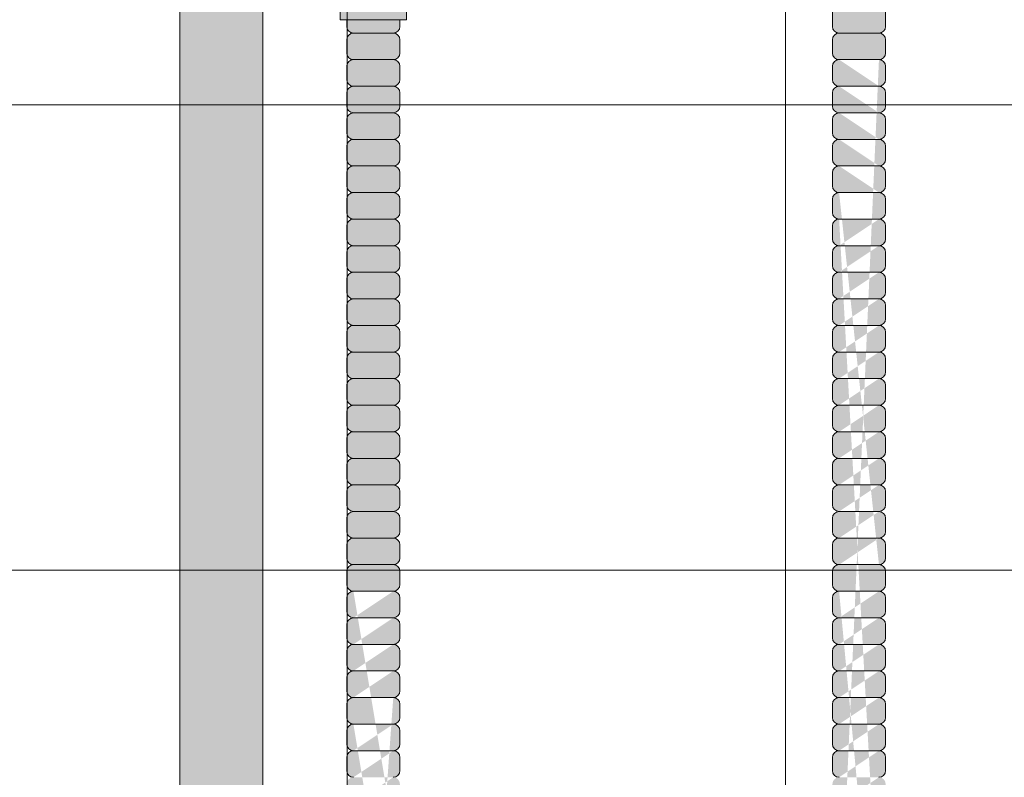
# Model space of a CAD drawing. Units: inches. Extents: x -4 to 891, y -14 to 291.
# Drawn here: x 333 to 342, y 251 to 258 of the extents above; entities that cross this region are included whole.
import ezdxf

# ---------------------------------------------------------------- set-up
doc = ezdxf.new("R2010")
doc.units = ezdxf.units.IN
doc.header["$LTSCALE"] = 0.375
doc.header["$MEASUREMENT"] = 0
doc.layers.get('0').update_dxf_attribs({"lineweight": 13})
for name, color, linetype, lineweight in [('FACTORY INSTALL', 7, 'Continuous', 13), ('FILL1', 254, 'Continuous', 13), ('OBJECT', 7, 'Continuous', 13)]:
    doc.layers.add(name, color=color, linetype=linetype, lineweight=lineweight)

# ---------------------------------------------------------------- blocks, each defined once
blk = doc.blocks.new('ASYM1001 2016 front')
at = {"layer": 'FILL1'}
h = blk.add_hatch(color=256, dxfattribs=at)
edge = h.paths.add_edge_path()
edge.add_arc((0, 69.125), 0.5781, 227.49336, 312.50664, ccw=False)
edge.add_line((-0.3906, 68.6988), (-0.3906, 58.057))
edge.add_arc((0, 58.7346), 0.7821, 240.03595, 299.96405)
edge.add_line((0.3906, 58.057), (0.3906, 63.725))
edge.add_arc((-1.7152, 62.2814), 2.5531, 34.43303, 46.59662)
edge.add_ellipse((1.431, 64.7489), major_axis=(-1.7603, 0), ratio=0.568395, start_angle=0, end_angle=37.75142, ccw=False)
edge.add_ellipse((1.431, 64.7489), major_axis=(-1.7603, 0), ratio=0.568395, start_angle=142.24858, end_angle=360, ccw=False)
edge.add_arc((1.431, 64.4631), 1.7834, 17.76183, 125.68858)
edge.add_line((0.3906, 65.9115), (0.3906, 68.6988))
h.paths.add_polyline_path([(0.3906, 69.8729), (0.3906, 69.5512, -0.210247), (0.5781, 69.125, -0.210247), (0.3906, 68.6988), (0.3906, 68.3771, 0.605878)])
h.paths.add_polyline_path([(-0.5781, 69.125, 1), (0.5781, 69.125, 1)])
h.paths.add_polyline_path([(-0.3906, 69.5512), (-0.3906, 69.8729, 0.605878), (-0.3906, 68.3771), (-0.3906, 68.6988, -0.210247), (-0.5781, 69.125, -0.210247)])
h.paths.add_polyline_path([(0.3906, 70.7), (-0.3906, 70.7), (-0.3906, 69.5512, -0.388945), (0.3906, 69.5512)])
h.paths.add_polyline_path([(0.3906, 70.825), (-0.3906, 70.825), (-0.3906, 70.7), (0.3906, 70.7)])
h.paths.add_polyline_path([(0.3906, 56.768, 0.267613), (-0.3906, 56.768), (-0.3906, 43.4262, -0.388945), (0.3906, 43.4262)])
h.paths.add_polyline_path([(0.83, 58.0625), (0.4, 58.0625, -0.275071), (-0.4, 58.0625), (-0.72, 58.0625), (-0.72, 56.7625), (-0.4, 56.7625, -0.275071), (0.4, 56.7625), (0.83, 56.7625)])
edge = h.paths.add_edge_path()
edge.add_line((-0.72, 58.0625), (-1.0322, 58.0625))
edge.add_line((-1.0322, 58.0625), (-1.0322, 57.4837))
edge.add_ellipse((-1.1731, 57.4837), major_axis=(-0.1409, 0), ratio=0.581534, start_angle=0, end_angle=180, ccw=False)
edge.add_line((-1.314, 57.4837), (-1.314, 58.0625))
edge.add_line((-1.314, 58.0625), (-1.6, 58.0625))
edge.add_line((-1.6, 58.0625), (-1.6, 56.7625))
edge.add_line((-1.6, 56.7625), (-0.72, 56.7625))
edge.add_line((-0.72, 56.7625), (-0.72, 58.0625))
edge = h.paths.add_edge_path()
edge.add_ellipse((-1.1731, 58.2073), major_axis=(-0.1409, 0), ratio=0.581534, start_angle=0, end_angle=180, ccw=False)
edge.add_line((-1.314, 58.2073), (-1.314, 57.4837))
edge.add_ellipse((-1.1731, 57.4837), major_axis=(-0.1409, 0), ratio=0.581534, start_angle=0, end_angle=180)
edge.add_line((-1.0322, 57.4837), (-1.0322, 58.2073))
h.paths.add_polyline_path([(2, 58.0625), (0.83, 58.0625), (0.83, 56.7625), (2, 56.7625)])
h.paths.add_polyline_path([(1.7435, 56.7625), (1.1185, 56.7625), (1.1185, 56.1875), (1.7435, 56.1875)])
edge = h.paths.add_edge_path()
edge.add_ellipse((-1.1731, 58.2073), major_axis=(-0.1409, 0), ratio=0.581534, start_angle=0, end_angle=180)
edge.add_ellipse((-1.1731, 58.2073), major_axis=(-0.1409, 0), ratio=0.581534, start_angle=180, end_angle=360)
h.paths.add_polyline_path([(0.5781, 43, 1), (-0.5781, 43, 1)])
h.paths.add_polyline_path([(-0.3906, 43.4262), (-0.3906, 43.7479, 0.605878), (-0.3906, 42.2521), (-0.3906, 42.5738, -0.210247), (-0.5781, 43, -0.210247)])
h.paths.add_polyline_path([(0.3906, 43.7479), (0.3906, 43.4262, -0.210247), (0.5781, 43, -0.210247), (0.3906, 42.5738), (0.3906, 42.2521, 0.605878)])
edge = h.paths.add_edge_path()
edge.add_line((-0.3906, 41.3), (0.3906, 41.3))
edge.add_line((0.3906, 41.3), (0.3906, 42.5738))
edge.add_arc((0, 43), 0.5781, 227.49336, 312.50664, ccw=False)
edge.add_line((-0.3906, 42.5738), (-0.3906, 41.3))
blk.add_hatch(color=256, dxfattribs=at).paths.add_polyline_path([(6.25, 56.2585), (5.75, 56.2585), (5.75, 56.124, 0.414214), (5.8125, 56.0615), (6.1875, 56.0615, 0.414214), (6.25, 56.124)])
h = blk.add_hatch(color=256, dxfattribs=at)
h.paths.add_polyline_path([(1.681, 56.124), (1.681, 56.1875), (1.181, 56.1875), (1.181, 56.124, 0.414214), (1.2435, 56.0615), (1.6185, 56.0615, 0.414214)])
h.paths.add_polyline_path([(1.681, 55.999, 0.414214), (1.6185, 56.0615), (1.2435, 56.0615, 0.414214), (1.181, 55.999), (1.181, 55.874, 0.414214), (1.2435, 55.8115), (1.6185, 55.8115, 0.414214), (1.681, 55.874)])
h.paths.add_polyline_path([(1.681, 55.749, 0.414214), (1.6185, 55.8115), (1.2435, 55.8115, 0.414214), (1.181, 55.749), (1.181, 55.624, 0.414214), (1.2435, 55.5615), (1.6185, 55.5615, 0.414214), (1.681, 55.624)])
h.paths.add_polyline_path([(1.681, 55.499, 0.414214), (1.6185, 55.5615), (1.2435, 55.5615, 0.414214), (1.181, 55.499), (1.181, 55.374, 0.414214), (1.2435, 55.3115), (1.6185, 55.3115, 0.414214), (1.681, 55.374)])
h.paths.add_polyline_path([(1.681, 55.249, 0.414214), (1.6185, 55.3115), (1.2435, 55.3115, 0.414214), (1.181, 55.249), (1.181, 55.124, 0.414214), (1.2435, 55.0615), (1.6185, 55.0615, 0.414214), (1.681, 55.124)])
h.paths.add_polyline_path([(1.681, 54.999, 0.414214), (1.6185, 55.0615), (1.2435, 55.0615, 0.414214), (1.181, 54.999), (1.181, 54.874, 0.414214), (1.2435, 54.8115), (1.6185, 54.8115, 0.414214), (1.681, 54.874)])
h.paths.add_polyline_path([(1.681, 54.624), (1.681, 54.749, 0.414214), (1.6185, 54.8115), (1.2435, 54.8115, 0.414214), (1.181, 54.749), (1.181, 54.624, 0.414214), (1.2435, 54.5615), (1.6185, 54.5615, 0.414214)])
h.paths.add_polyline_path([(1.681, 54.499, 0.414214), (1.6185, 54.5615), (1.2435, 54.5615, 0.414214), (1.181, 54.499), (1.181, 54.374, 0.414214), (1.2435, 54.3115), (1.6185, 54.3115, 0.414214), (1.681, 54.374)])
h.paths.add_polyline_path([(1.681, 54.249, 0.414214), (1.6185, 54.3115), (1.2435, 54.3115, 0.414214), (1.181, 54.249), (1.181, 54.124, 0.414214), (1.2435, 54.0615), (1.6185, 54.0615, 0.414214), (1.681, 54.124)])
h.paths.add_polyline_path([(1.681, 53.999, 0.414214), (1.6185, 54.0615), (1.2435, 54.0615, 0.414214), (1.181, 53.999), (1.181, 53.874, 0.414214), (1.2435, 53.8115), (1.6185, 53.8115, 0.414214), (1.681, 53.874)])
h.paths.add_polyline_path([(1.681, 53.624), (1.681, 53.749, 0.414214), (1.6185, 53.8115), (1.2435, 53.8115, 0.414214), (1.181, 53.749), (1.181, 53.624, 0.414214), (1.2435, 53.5615), (1.6185, 53.5615, 0.414214)])
h.paths.add_polyline_path([(1.681, 53.499, 0.414214), (1.6185, 53.5615), (1.2435, 53.5615, 0.414214), (1.181, 53.499), (1.181, 53.374, 0.414214), (1.2435, 53.3115), (1.6185, 53.3115, 0.414214), (1.681, 53.374)])
h.paths.add_polyline_path([(1.681, 53.124), (1.681, 53.249, 0.414214), (1.6185, 53.3115), (1.2435, 53.3115, 0.414214), (1.181, 53.249), (1.181, 53.124, 0.414214), (1.2435, 53.0615), (1.6185, 53.0615, 0.414214)])
h.paths.add_polyline_path([(1.681, 52.999, 0.414214), (1.6185, 53.0615), (1.2435, 53.0615, 0.414214), (1.181, 52.999), (1.181, 52.874, 0.414214), (1.2435, 52.8115), (1.6185, 52.8115, 0.414214), (1.681, 52.874)])
h.paths.add_polyline_path([(1.681, 52.749, 0.414214), (1.6185, 52.8115), (1.2435, 52.8115, 0.414214), (1.181, 52.749), (1.181, 52.624, 0.414214), (1.2435, 52.5615), (1.6185, 52.5615, 0.414214), (1.681, 52.624)])
h.paths.add_polyline_path([(1.681, 52.499, 0.414214), (1.6185, 52.5615), (1.2435, 52.5615, 0.414214), (1.181, 52.499), (1.181, 52.374, 0.414214), (1.2435, 52.3115), (1.6185, 52.3115, 0.414214), (1.681, 52.374)])
h.paths.add_polyline_path([(1.681, 52.249, 0.414214), (1.6185, 52.3115), (1.2435, 52.3115, 0.414214), (1.181, 52.249), (1.181, 52.124, 0.414214), (1.2435, 52.0615), (1.6185, 52.0615, 0.414214), (1.681, 52.124)])
h.paths.add_polyline_path([(1.681, 51.999, 0.414214), (1.6185, 52.0615), (1.2435, 52.0615, 0.414214), (1.181, 51.999), (1.181, 51.874, 0.414214), (1.2435, 51.8115), (1.6185, 51.8115, 0.414214), (1.681, 51.874)])
h.paths.add_polyline_path([(1.681, 51.749, 0.414214), (1.6185, 51.8115), (1.2435, 51.8115, 0.414214), (1.181, 51.749), (1.181, 51.624, 0.414214), (1.2435, 51.5615), (1.6185, 51.5615, 0.414214), (1.681, 51.624)])
h.paths.add_polyline_path([(1.681, 51.499, 0.414214), (1.6185, 51.5615), (1.2435, 51.5615, 0.414214), (1.181, 51.499), (1.181, 51.374, 0.414214), (1.2435, 51.3115), (1.6185, 51.3115, 0.414214), (1.681, 51.374)])
h.paths.add_polyline_path([(1.681, 51.249, 0.414214), (1.6185, 51.3115), (1.2435, 51.3115, 0.414214), (1.181, 51.249), (1.181, 51.124, 0.414214), (1.2435, 51.0615), (1.6185, 51.0615, 0.414214), (1.681, 51.124)])
h = blk.add_hatch(color=256, dxfattribs=at)
edge = h.paths.add_edge_path()
edge.add_arc((5.8125, 47.124), 0.0625, 180, 270)
edge.add_arc((5.8125, 46.999), 0.0625, 90, 180)
edge.add_line((5.75, 46.999), (5.75, 46.874))
edge.add_arc((5.8125, 46.874), 0.0625, 180, 270)
edge.add_arc((5.8125, 46.749), 0.0625, 90, 180)
edge.add_line((5.75, 46.749), (5.75, 46.624))
edge.add_arc((5.8125, 46.624), 0.0625, 180, 270)
edge.add_line((5.8125, 46.5615), (6.1875, 46.5615))
edge.add_arc((6.1875, 46.624), 0.0625, 270, 360)
edge.add_line((6.25, 46.624), (6.25, 46.749))
edge.add_arc((6.1875, 46.749), 0.0625, 0, 90)
edge.add_arc((6.1875, 46.874), 0.0625, 270, 360)
edge.add_line((6.25, 46.874), (6.25, 46.999))
edge.add_arc((6.1875, 46.999), 0.0625, 0, 90)
edge.add_arc((6.1875, 47.124), 0.0625, 270, 360)
edge.add_line((6.25, 47.124), (6.25, 47.249))
edge.add_arc((6.1875, 47.249), 0.0625, 0, 90)
edge.add_arc((6.1875, 47.374), 0.0625, 270, 360)
edge.add_line((6.25, 47.374), (6.25, 47.499))
edge.add_arc((6.1875, 47.499), 0.0625, 0, 90)
edge.add_arc((6.1875, 47.624), 0.0625, 270, 360)
edge.add_line((6.25, 47.624), (6.25, 47.749))
edge.add_arc((6.1875, 47.749), 0.0625, 0, 90)
edge.add_arc((6.1875, 47.874), 0.0625, 270, 360)
edge.add_line((6.25, 47.874), (6.25, 47.999))
edge.add_arc((6.1875, 47.999), 0.0625, 0, 90)
edge.add_arc((6.1875, 48.124), 0.0625, 270, 360)
edge.add_line((6.25, 48.124), (6.25, 48.249))
edge.add_arc((6.1875, 48.249), 0.0625, 0, 90)
edge.add_arc((6.1875, 48.374), 0.0625, 270, 360)
edge.add_line((6.25, 48.374), (6.25, 48.499))
edge.add_arc((6.1875, 48.499), 0.0625, 0, 90)
edge.add_arc((6.1875, 48.624), 0.0625, 270, 360)
edge.add_line((6.25, 48.624), (6.25, 48.749))
edge.add_arc((6.1875, 48.749), 0.0625, 0, 90)
edge.add_arc((6.1875, 48.874), 0.0625, 270, 360)
edge.add_line((6.25, 48.874), (6.25, 48.999))
edge.add_arc((6.1875, 48.999), 0.0625, 0, 90)
edge.add_arc((6.1875, 49.124), 0.0625, 270, 360)
edge.add_line((6.25, 49.124), (6.25, 49.249))
edge.add_arc((6.1875, 49.249), 0.0625, 0, 90)
edge.add_arc((6.1875, 49.374), 0.0625, 270, 360)
edge.add_line((6.25, 49.374), (6.25, 49.499))
edge.add_arc((6.1875, 49.499), 0.0625, 0, 90)
edge.add_arc((6.1875, 49.624), 0.0625, 270, 360)
edge.add_line((6.25, 49.624), (6.25, 49.749))
edge.add_arc((6.1875, 49.749), 0.0625, 0, 90)
edge.add_arc((6.1875, 49.874), 0.0625, 270, 360)
edge.add_line((6.25, 49.874), (6.25, 49.999))
edge.add_arc((6.1875, 49.999), 0.0625, 0, 90)
edge.add_arc((6.1875, 50.124), 0.0625, 270, 360)
edge.add_line((6.25, 50.124), (6.25, 50.249))
edge.add_arc((6.1875, 50.249), 0.0625, 0, 90)
edge.add_arc((6.1875, 50.374), 0.0625, 270, 360)
edge.add_line((6.25, 50.374), (6.25, 50.499))
edge.add_arc((6.1875, 50.499), 0.0625, 0, 90)
edge.add_arc((6.1875, 50.624), 0.0625, 270, 360)
edge.add_line((6.25, 50.624), (6.25, 50.749))
edge.add_arc((6.1875, 50.749), 0.0625, 0, 90)
edge.add_arc((6.1875, 50.874), 0.0625, 270, 360)
edge.add_line((6.25, 50.874), (6.25, 50.999))
edge.add_arc((6.1875, 50.999), 0.0625, 0, 90)
edge.add_arc((6.1875, 51.124), 0.0625, 270, 360)
edge.add_line((6.25, 51.124), (6.25, 51.249))
edge.add_arc((6.1875, 51.249), 0.0625, 0, 90)
edge.add_arc((6.1875, 51.374), 0.0625, 270, 360)
edge.add_line((6.25, 51.374), (6.25, 51.499))
edge.add_arc((6.1875, 51.499), 0.0625, 0, 90)
edge.add_arc((6.1875, 51.624), 0.0625, 270, 360)
edge.add_line((6.25, 51.624), (6.25, 51.749))
edge.add_arc((6.1875, 51.749), 0.0625, 0, 90)
edge.add_arc((6.1875, 51.874), 0.0625, 270, 360)
edge.add_line((6.25, 51.874), (6.25, 51.999))
edge.add_arc((6.1875, 51.999), 0.0625, 0, 90)
edge.add_arc((6.1875, 52.124), 0.0625, 270, 360)
edge.add_line((6.25, 52.124), (6.25, 52.249))
edge.add_arc((6.1875, 52.249), 0.0625, 0, 90)
edge.add_arc((6.1875, 52.374), 0.0625, 270, 360)
edge.add_line((6.25, 52.374), (6.25, 52.499))
edge.add_arc((6.1875, 52.499), 0.0625, 0, 90)
edge.add_arc((6.1875, 52.624), 0.0625, 270, 360)
edge.add_line((6.25, 52.624), (6.25, 52.749))
edge.add_arc((6.1875, 52.749), 0.0625, 0, 90)
edge.add_arc((6.1875, 52.874), 0.0625, 270, 360)
edge.add_line((6.25, 52.874), (6.25, 52.999))
edge.add_arc((6.1875, 52.999), 0.0625, 0, 90)
edge.add_arc((6.1875, 53.124), 0.0625, 270, 360)
edge.add_line((6.25, 53.124), (6.25, 53.249))
edge.add_arc((6.1875, 53.249), 0.0625, 0, 90)
edge.add_arc((6.1875, 53.374), 0.0625, 270, 360)
edge.add_line((6.25, 53.374), (6.25, 53.499))
edge.add_arc((6.1875, 53.499), 0.0625, 0, 90)
edge.add_arc((6.1875, 53.624), 0.0625, 270, 360)
edge.add_line((6.25, 53.624), (6.25, 53.749))
edge.add_arc((6.1875, 53.749), 0.0625, 0, 90)
edge.add_arc((6.1875, 53.874), 0.0625, 270, 360)
edge.add_line((6.25, 53.874), (6.25, 53.999))
edge.add_arc((6.1875, 53.999), 0.0625, 0, 90)
edge.add_arc((6.1875, 54.124), 0.0625, 270, 360)
edge.add_line((6.25, 54.124), (6.25, 54.249))
edge.add_arc((6.1875, 54.249), 0.0625, 0, 90)
edge.add_arc((6.1875, 54.374), 0.0625, 270, 360)
edge.add_line((6.25, 54.374), (6.25, 54.499))
edge.add_arc((6.1875, 54.499), 0.0625, 0, 90)
edge.add_arc((6.1875, 54.624), 0.0625, 270, 360)
edge.add_line((6.25, 54.624), (6.25, 54.749))
edge.add_arc((6.1875, 54.749), 0.0625, 0, 90)
edge.add_arc((6.1875, 54.874), 0.0625, 270, 360)
edge.add_line((6.25, 54.874), (6.25, 54.999))
edge.add_arc((6.1875, 54.999), 0.0625, 0, 90)
edge.add_arc((6.1875, 55.124), 0.0625, 270, 360)
edge.add_line((6.25, 55.124), (6.25, 55.249))
edge.add_arc((6.1875, 55.249), 0.0625, 0, 90)
edge.add_arc((6.1875, 55.374), 0.0625, 270, 360)
edge.add_line((6.25, 55.374), (6.25, 55.499))
edge.add_arc((6.1875, 55.499), 0.0625, 0, 90)
edge.add_arc((6.1875, 55.624), 0.0625, 270, 360)
edge.add_line((6.25, 55.624), (6.25, 55.749))
edge.add_arc((6.1875, 55.749), 0.0625, 0, 90)
edge.add_arc((6.1875, 55.874), 0.0625, 270, 360)
edge.add_line((6.25, 55.874), (6.25, 55.999))
edge.add_arc((6.1875, 55.999), 0.0625, 0, 90)
edge.add_line((6.1875, 56.0615), (5.8125, 56.0615))
edge.add_arc((5.8125, 55.999), 0.0625, 90, 180)
edge.add_line((5.75, 55.999), (5.75, 55.874))
edge.add_arc((5.8125, 55.874), 0.0625, 180, 270)
edge.add_arc((5.8125, 55.749), 0.0625, 90, 180)
edge.add_line((5.75, 55.749), (5.75, 55.624))
edge.add_arc((5.8125, 55.624), 0.0625, 180, 270)
edge.add_arc((5.8125, 55.499), 0.0625, 90, 180)
edge.add_line((5.75, 55.499), (5.75, 55.374))
edge.add_arc((5.8125, 55.374), 0.0625, 180, 270)
edge.add_arc((5.8125, 55.249), 0.0625, 90, 180)
edge.add_line((5.75, 55.249), (5.75, 55.124))
edge.add_arc((5.8125, 55.124), 0.0625, 180, 270)
edge.add_arc((5.8125, 54.999), 0.0625, 90, 180)
edge.add_line((5.75, 54.999), (5.75, 54.874))
edge.add_arc((5.8125, 54.874), 0.0625, 180, 270)
edge.add_arc((5.8125, 54.749), 0.0625, 90, 180)
edge.add_line((5.75, 54.749), (5.75, 54.624))
edge.add_arc((5.8125, 54.624), 0.0625, 180, 270)
edge.add_arc((5.8125, 54.499), 0.0625, 90, 180)
edge.add_line((5.75, 54.499), (5.75, 54.374))
edge.add_arc((5.8125, 54.374), 0.0625, 180, 270)
edge.add_arc((5.8125, 54.249), 0.0625, 90, 180)
edge.add_line((5.75, 54.249), (5.75, 54.124))
edge.add_arc((5.8125, 54.124), 0.0625, 180, 270)
edge.add_arc((5.8125, 53.999), 0.0625, 90, 180)
edge.add_line((5.75, 53.999), (5.75, 53.874))
edge.add_arc((5.8125, 53.874), 0.0625, 180, 270)
edge.add_arc((5.8125, 53.749), 0.0625, 90, 180)
edge.add_line((5.75, 53.749), (5.75, 53.624))
edge.add_arc((5.8125, 53.624), 0.0625, 180, 270)
edge.add_arc((5.8125, 53.499), 0.0625, 90, 180)
edge.add_line((5.75, 53.499), (5.75, 53.374))
edge.add_arc((5.8125, 53.374), 0.0625, 180, 270)
edge.add_arc((5.8125, 53.249), 0.0625, 90, 180)
edge.add_line((5.75, 53.249), (5.75, 53.124))
edge.add_arc((5.8125, 53.124), 0.0625, 180, 270)
edge.add_arc((5.8125, 52.999), 0.0625, 90, 180)
edge.add_line((5.75, 52.999), (5.75, 52.874))
edge.add_arc((5.8125, 52.874), 0.0625, 180, 270)
edge.add_arc((5.8125, 52.749), 0.0625, 90, 180)
edge.add_line((5.75, 52.749), (5.75, 52.624))
edge.add_arc((5.8125, 52.624), 0.0625, 180, 270)
edge.add_arc((5.8125, 52.499), 0.0625, 90, 180)
edge.add_line((5.75, 52.499), (5.75, 52.374))
edge.add_arc((5.8125, 52.374), 0.0625, 180, 270)
edge.add_arc((5.8125, 52.249), 0.0625, 90, 180)
edge.add_line((5.75, 52.249), (5.75, 52.124))
edge.add_arc((5.8125, 52.124), 0.0625, 180, 270)
edge.add_arc((5.8125, 51.999), 0.0625, 90, 180)
edge.add_line((5.75, 51.999), (5.75, 51.874))
edge.add_arc((5.8125, 51.874), 0.0625, 180, 270)
edge.add_arc((5.8125, 51.749), 0.0625, 90, 180)
edge.add_line((5.75, 51.749), (5.75, 51.624))
edge.add_arc((5.8125, 51.624), 0.0625, 180, 270)
edge.add_arc((5.8125, 51.499), 0.0625, 90, 180)
edge.add_line((5.75, 51.499), (5.75, 51.374))
edge.add_arc((5.8125, 51.374), 0.0625, 180, 270)
edge.add_arc((5.8125, 51.249), 0.0625, 90, 180)
edge.add_line((5.75, 51.249), (5.75, 51.124))
edge.add_arc((5.8125, 51.124), 0.0625, 180, 270)
edge.add_arc((5.8125, 50.999), 0.0625, 90, 180)
edge.add_line((5.75, 50.999), (5.75, 50.874))
edge.add_arc((5.8125, 50.874), 0.0625, 180, 270)
edge.add_arc((5.8125, 50.749), 0.0625, 90, 180)
edge.add_line((5.75, 50.749), (5.75, 50.624))
edge.add_arc((5.8125, 50.624), 0.0625, 180, 270)
edge.add_arc((5.8125, 50.499), 0.0625, 90, 180)
edge.add_line((5.75, 50.499), (5.75, 50.374))
edge.add_arc((5.8125, 50.374), 0.0625, 180, 270)
edge.add_arc((5.8125, 50.249), 0.0625, 90, 180)
edge.add_line((5.75, 50.249), (5.75, 50.124))
edge.add_arc((5.8125, 50.124), 0.0625, 180, 270)
edge.add_arc((5.8125, 49.999), 0.0625, 90, 180)
edge.add_line((5.75, 49.999), (5.75, 49.874))
edge.add_arc((5.8125, 49.874), 0.0625, 180, 270)
edge.add_arc((5.8125, 49.749), 0.0625, 90, 180)
edge.add_line((5.75, 49.749), (5.75, 49.624))
edge.add_arc((5.8125, 49.624), 0.0625, 180, 270)
edge.add_arc((5.8125, 49.499), 0.0625, 90, 180)
edge.add_line((5.75, 49.499), (5.75, 49.374))
edge.add_arc((5.8125, 49.374), 0.0625, 180, 270)
edge.add_arc((5.8125, 49.249), 0.0625, 90, 180)
edge.add_line((5.75, 49.249), (5.75, 49.124))
edge.add_arc((5.8125, 49.124), 0.0625, 180, 270)
edge.add_arc((5.8125, 48.999), 0.0625, 90, 180)
edge.add_line((5.75, 48.999), (5.75, 48.874))
edge.add_arc((5.8125, 48.874), 0.0625, 180, 270)
edge.add_arc((5.8125, 48.749), 0.0625, 90, 180)
edge.add_line((5.75, 48.749), (5.75, 48.624))
edge.add_arc((5.8125, 48.624), 0.0625, 180, 270)
edge.add_arc((5.8125, 48.499), 0.0625, 90, 180)
edge.add_line((5.75, 48.499), (5.75, 48.374))
edge.add_arc((5.8125, 48.374), 0.0625, 180, 270)
edge.add_arc((5.8125, 48.249), 0.0625, 90, 180)
edge.add_line((5.75, 48.249), (5.75, 48.124))
edge.add_arc((5.8125, 48.124), 0.0625, 180, 270)
edge.add_arc((5.8125, 47.999), 0.0625, 90, 180)
edge.add_line((5.75, 47.999), (5.75, 47.874))
edge.add_arc((5.8125, 47.874), 0.0625, 180, 270)
edge.add_arc((5.8125, 47.749), 0.0625, 90, 180)
edge.add_line((5.75, 47.749), (5.75, 47.624))
edge.add_arc((5.8125, 47.624), 0.0625, 180, 270)
edge.add_arc((5.8125, 47.499), 0.0625, 90, 180)
edge.add_line((5.75, 47.499), (5.75, 47.374))
edge.add_arc((5.8125, 47.374), 0.0625, 180, 270)
edge.add_arc((5.8125, 47.249), 0.0625, 90, 180)
edge.add_line((5.75, 47.249), (5.75, 47.124))
edge = h.paths.add_edge_path(flags=16)
edge.add_line((5.8125, 47.3115), (6.1875, 47.3115))
edge.add_line((5.8125, 47.0615), (6.1875, 47.0615))
edge.add_line((5.8125, 46.8115), (6.1875, 46.8115))
edge.add_line((5.8125, 50.8115), (6.1875, 50.8115))
edge.add_line((5.8125, 50.5615), (6.1875, 50.5615))
edge.add_line((5.8125, 50.3115), (6.1875, 50.3115))
edge.add_line((5.8125, 50.0615), (6.1875, 50.0615))
edge.add_line((5.8125, 49.8115), (6.1875, 49.8115))
edge.add_line((5.8125, 49.5615), (6.1875, 49.5615))
edge.add_line((5.8125, 49.3115), (6.1875, 49.3115))
edge.add_line((5.8125, 49.0615), (6.1875, 49.0615))
edge.add_line((5.8125, 48.8115), (6.1875, 48.8115))
edge.add_line((5.8125, 48.5615), (6.1875, 48.5615))
edge.add_line((5.8125, 48.3115), (6.1875, 48.3115))
edge.add_line((5.8125, 48.0615), (6.1875, 48.0615))
edge.add_line((5.8125, 47.8115), (6.1875, 47.8115))
edge.add_line((5.8125, 47.5615), (6.1875, 47.5615))
edge.add_line((5.8125, 54.3115), (6.1875, 54.3115))
edge.add_line((5.8125, 54.0615), (6.1875, 54.0615))
edge.add_line((5.8125, 53.8115), (6.1875, 53.8115))
edge.add_line((5.8125, 53.5615), (6.1875, 53.5615))
edge.add_line((5.8125, 53.3115), (6.1875, 53.3115))
edge.add_line((5.8125, 53.0615), (6.1875, 53.0615))
edge.add_line((5.8125, 52.8115), (6.1875, 52.8115))
edge.add_line((5.8125, 52.5615), (6.1875, 52.5615))
edge.add_line((5.8125, 52.3115), (6.1875, 52.3115))
edge.add_line((5.8125, 52.0615), (6.1875, 52.0615))
edge.add_line((5.8125, 51.8115), (6.1875, 51.8115))
edge.add_line((5.8125, 51.5615), (6.1875, 51.5615))
edge.add_line((5.8125, 51.3115), (6.1875, 51.3115))
edge.add_line((5.8125, 51.0615), (6.1875, 51.0615))
edge.add_line((5.8125, 54.5615), (6.1875, 54.5615))
edge.add_line((5.8125, 54.8115), (6.1875, 54.8115))
edge.add_line((5.8125, 55.0615), (6.1875, 55.0615))
edge.add_line((5.8125, 55.3115), (6.1875, 55.3115))
edge.add_line((5.8125, 55.5615), (6.1875, 55.5615))
edge.add_line((5.8125, 55.8115), (6.1875, 55.8115))
h = blk.add_hatch(color=256, dxfattribs=at)
edge = h.paths.add_edge_path()
edge.add_line((1.681, 44.374), (1.681, 44.499))
edge.add_arc((1.6185, 44.499), 0.0625, 0, 90)
edge.add_arc((1.6185, 44.624), 0.0625, 270, 360)
edge.add_line((1.681, 44.624), (1.681, 44.749))
edge.add_arc((1.6185, 44.749), 0.0625, 0, 90)
edge.add_arc((1.6185, 44.874), 0.0625, 270, 360)
edge.add_line((1.681, 44.874), (1.681, 44.999))
edge.add_arc((1.6185, 44.999), 0.0625, 0, 90)
edge.add_arc((1.6185, 45.124), 0.0625, 270, 360)
edge.add_line((1.681, 45.124), (1.681, 45.249))
edge.add_arc((1.6185, 45.249), 0.0625, 0, 90)
edge.add_arc((1.6185, 45.374), 0.0625, 270, 360)
edge.add_line((1.681, 45.374), (1.681, 45.499))
edge.add_arc((1.6185, 45.499), 0.0625, 0, 90)
edge.add_arc((1.6185, 45.624), 0.0625, 270, 360)
edge.add_line((1.681, 45.624), (1.681, 45.749))
edge.add_arc((1.6185, 45.749), 0.0625, 0, 90)
edge.add_arc((1.6185, 45.874), 0.0625, 270, 360)
edge.add_line((1.681, 45.874), (1.681, 45.999))
edge.add_arc((1.6185, 45.999), 0.0625, 0, 90)
edge.add_arc((1.6185, 46.124), 0.0625, 270, 360)
edge.add_line((1.681, 46.124), (1.681, 46.249))
edge.add_arc((1.6185, 46.249), 0.0625, 0, 90)
edge.add_arc((1.6185, 46.374), 0.0625, 270, 360)
edge.add_line((1.681, 46.374), (1.681, 46.499))
edge.add_arc((1.6185, 46.499), 0.0625, 0, 90)
edge.add_arc((1.6185, 46.624), 0.0625, 270, 360)
edge.add_line((1.681, 46.624), (1.681, 46.749))
edge.add_arc((1.6185, 46.749), 0.0625, 0, 90)
edge.add_arc((1.6185, 46.874), 0.0625, 270, 360)
edge.add_line((1.681, 46.874), (1.681, 46.999))
edge.add_arc((1.6185, 46.999), 0.0625, 0, 90)
edge.add_arc((1.6185, 47.124), 0.0625, 270, 360)
edge.add_line((1.681, 47.124), (1.681, 47.249))
edge.add_arc((1.6185, 47.249), 0.0625, 0, 90)
edge.add_arc((1.6185, 47.374), 0.0625, 270, 360)
edge.add_line((1.681, 47.374), (1.681, 47.499))
edge.add_arc((1.6185, 47.499), 0.0625, 0, 90)
edge.add_arc((1.6185, 47.624), 0.0625, 270, 360)
edge.add_line((1.681, 47.624), (1.681, 47.749))
edge.add_arc((1.6185, 47.749), 0.0625, 0, 90)
edge.add_arc((1.6185, 47.874), 0.0625, 270, 360)
edge.add_line((1.681, 47.874), (1.681, 47.999))
edge.add_arc((1.6185, 47.999), 0.0625, 0, 90)
edge.add_arc((1.6185, 48.124), 0.0625, 270, 360)
edge.add_line((1.681, 48.124), (1.681, 48.249))
edge.add_arc((1.6185, 48.249), 0.0625, 0, 90)
edge.add_arc((1.6185, 48.374), 0.0625, 270, 360)
edge.add_line((1.681, 48.374), (1.681, 48.499))
edge.add_arc((1.6185, 48.499), 0.0625, 0, 90)
edge.add_arc((1.6185, 48.624), 0.0625, 270, 360)
edge.add_line((1.681, 48.624), (1.681, 48.749))
edge.add_arc((1.6185, 48.749), 0.0625, 0, 90)
edge.add_arc((1.6185, 48.874), 0.0625, 270, 360)
edge.add_line((1.681, 48.874), (1.681, 48.999))
edge.add_arc((1.6185, 48.999), 0.0625, 0, 90)
edge.add_arc((1.6185, 49.124), 0.0625, 270, 360)
edge.add_line((1.681, 49.124), (1.681, 49.249))
edge.add_arc((1.6185, 49.249), 0.0625, 0, 90)
edge.add_arc((1.6185, 49.374), 0.0625, 270, 360)
edge.add_line((1.681, 49.374), (1.681, 49.499))
edge.add_arc((1.6185, 49.499), 0.0625, 0, 90)
edge.add_arc((1.6185, 49.624), 0.0625, 270, 360)
edge.add_line((1.681, 49.624), (1.681, 49.749))
edge.add_arc((1.6185, 49.749), 0.0625, 0, 90)
edge.add_arc((1.6185, 49.874), 0.0625, 270, 360)
edge.add_line((1.681, 49.874), (1.681, 49.999))
edge.add_arc((1.6185, 49.999), 0.0625, 0, 90)
edge.add_arc((1.6185, 50.124), 0.0625, 270, 360)
edge.add_line((1.681, 50.124), (1.681, 50.249))
edge.add_arc((1.6185, 50.249), 0.0625, 0, 90)
edge.add_arc((1.6185, 50.374), 0.0625, 270, 360)
edge.add_line((1.681, 50.374), (1.681, 50.499))
edge.add_arc((1.6185, 50.499), 0.0625, 0, 90)
edge.add_arc((1.6185, 50.624), 0.0625, 270, 360)
edge.add_line((1.681, 50.624), (1.681, 50.749))
edge.add_arc((1.6185, 50.749), 0.0625, 0, 90)
edge.add_arc((1.6185, 50.874), 0.0625, 270, 360)
edge.add_line((1.681, 50.874), (1.681, 50.999))
edge.add_arc((1.6185, 50.999), 0.0625, 0, 90)
edge.add_line((1.6185, 51.0615), (1.2435, 51.0615))
edge.add_arc((1.2435, 50.999), 0.0625, 90, 180)
edge.add_line((1.181, 50.999), (1.181, 50.874))
edge.add_arc((1.2435, 50.874), 0.0625, 180, 270)
edge.add_arc((1.2435, 50.749), 0.0625, 90, 180)
edge.add_line((1.181, 50.749), (1.181, 50.624))
edge.add_arc((1.2435, 50.624), 0.0625, 180, 270)
edge.add_arc((1.2435, 50.499), 0.0625, 90, 180)
edge.add_line((1.181, 50.499), (1.181, 50.374))
edge.add_arc((1.2435, 50.374), 0.0625, 180, 270)
edge.add_arc((1.2435, 50.249), 0.0625, 90, 180)
edge.add_line((1.181, 50.249), (1.181, 50.124))
edge.add_arc((1.2435, 50.124), 0.0625, 180, 270)
edge.add_arc((1.2435, 49.999), 0.0625, 90, 180)
edge.add_line((1.181, 49.999), (1.181, 49.874))
edge.add_arc((1.2435, 49.874), 0.0625, 180, 270)
edge.add_arc((1.2435, 49.749), 0.0625, 90, 180)
edge.add_line((1.181, 49.749), (1.181, 49.624))
edge.add_arc((1.2435, 49.624), 0.0625, 180, 270)
edge.add_arc((1.2435, 49.499), 0.0625, 90, 180)
edge.add_line((1.181, 49.499), (1.181, 49.374))
edge.add_arc((1.2435, 49.374), 0.0625, 180, 270)
edge.add_arc((1.2435, 49.249), 0.0625, 90, 180)
edge.add_line((1.181, 49.249), (1.181, 49.124))
edge.add_arc((1.2435, 49.124), 0.0625, 180, 270)
edge.add_arc((1.2435, 48.999), 0.0625, 90, 180)
edge.add_line((1.181, 48.999), (1.181, 48.874))
edge.add_arc((1.2435, 48.874), 0.0625, 180, 270)
edge.add_arc((1.2435, 48.749), 0.0625, 90, 180)
edge.add_line((1.181, 48.749), (1.181, 48.624))
edge.add_arc((1.2435, 48.624), 0.0625, 180, 270)
edge.add_arc((1.2435, 48.499), 0.0625, 90, 180)
edge.add_line((1.181, 48.499), (1.181, 48.374))
edge.add_arc((1.2435, 48.374), 0.0625, 180, 270)
edge.add_arc((1.2435, 48.249), 0.0625, 90, 180)
edge.add_line((1.181, 48.249), (1.181, 48.124))
edge.add_arc((1.2435, 48.124), 0.0625, 180, 270)
edge.add_arc((1.2435, 47.999), 0.0625, 90, 180)
edge.add_line((1.181, 47.999), (1.181, 47.874))
edge.add_arc((1.2435, 47.874), 0.0625, 180, 270)
edge.add_arc((1.2435, 47.749), 0.0625, 90, 180)
edge.add_line((1.181, 47.749), (1.181, 47.624))
edge.add_arc((1.2435, 47.624), 0.0625, 180, 270)
edge.add_arc((1.2435, 47.499), 0.0625, 90, 180)
edge.add_line((1.181, 47.499), (1.181, 47.374))
edge.add_arc((1.2435, 47.374), 0.0625, 180, 270)
edge.add_arc((1.2435, 47.249), 0.0625, 90, 180)
edge.add_line((1.181, 47.249), (1.181, 47.124))
edge.add_arc((1.2435, 47.124), 0.0625, 180, 270)
edge.add_arc((1.2435, 46.999), 0.0625, 90, 180)
edge.add_line((1.181, 46.999), (1.181, 46.874))
edge.add_arc((1.2435, 46.874), 0.0625, 180, 270)
edge.add_arc((1.2435, 46.749), 0.0625, 90, 180)
edge.add_line((1.181, 46.749), (1.181, 46.624))
edge.add_arc((1.2435, 46.624), 0.0625, 180, 270)
edge.add_arc((1.2435, 46.499), 0.0625, 90, 180)
edge.add_line((1.181, 46.499), (1.181, 46.374))
edge.add_arc((1.2435, 46.374), 0.0625, 180, 270)
edge.add_arc((1.2435, 46.249), 0.0625, 90, 180)
edge.add_line((1.181, 46.249), (1.181, 46.124))
edge.add_arc((1.2435, 46.124), 0.0625, 180, 270)
edge.add_arc((1.2435, 45.999), 0.0625, 90, 180)
edge.add_line((1.181, 45.999), (1.181, 45.874))
edge.add_arc((1.2435, 45.874), 0.0625, 180, 270)
edge.add_arc((1.2435, 45.749), 0.0625, 90, 180)
edge.add_line((1.181, 45.749), (1.181, 45.624))
edge.add_arc((1.2435, 45.624), 0.0625, 180, 270)
edge.add_arc((1.2435, 45.499), 0.0625, 90, 180)
edge.add_line((1.181, 45.499), (1.181, 45.374))
edge.add_arc((1.2435, 45.374), 0.0625, 180, 270)
edge.add_arc((1.2435, 45.249), 0.0625, 90, 180)
edge.add_line((1.181, 45.249), (1.181, 45.124))
edge.add_arc((1.2435, 45.124), 0.0625, 180, 270)
edge.add_arc((1.2435, 44.999), 0.0625, 90, 180)
edge.add_line((1.181, 44.999), (1.181, 44.874))
edge.add_arc((1.2435, 44.874), 0.0625, 180, 270)
edge.add_arc((1.2435, 44.749), 0.0625, 90, 180)
edge.add_line((1.181, 44.749), (1.181, 44.624))
edge.add_arc((1.2435, 44.624), 0.0625, 180, 270)
edge.add_arc((1.2435, 44.499), 0.0625, 90, 180)
edge.add_line((1.181, 44.499), (1.181, 44.374))
edge.add_arc((1.2435, 44.374), 0.0625, 180, 270)
edge.add_line((1.2435, 44.3115), (1.6185, 44.3115))
edge.add_arc((1.6185, 44.374), 0.0625, 270, 360)
edge = h.paths.add_edge_path(flags=16)
edge.add_line((1.2435, 44.5615), (1.6185, 44.5615))
edge.add_line((1.2435, 45.8115), (1.6185, 45.8115))
edge.add_line((1.2435, 45.5615), (1.6185, 45.5615))
edge.add_line((1.2435, 45.3115), (1.6185, 45.3115))
edge.add_line((1.2435, 45.0615), (1.6185, 45.0615))
edge.add_line((1.2435, 44.8115), (1.6185, 44.8115))
edge.add_line((1.2435, 47.0615), (1.6185, 47.0615))
edge.add_line((1.2435, 46.8115), (1.6185, 46.8115))
edge.add_line((1.2435, 46.5615), (1.6185, 46.5615))
edge.add_line((1.2435, 46.3115), (1.6185, 46.3115))
edge.add_line((1.2435, 46.0615), (1.6185, 46.0615))
edge.add_line((1.2435, 48.3115), (1.6185, 48.3115))
edge.add_line((1.2435, 48.0615), (1.6185, 48.0615))
edge.add_line((1.2435, 47.8115), (1.6185, 47.8115))
edge.add_line((1.2435, 47.5615), (1.6185, 47.5615))
edge.add_line((1.2435, 47.3115), (1.6185, 47.3115))
edge.add_line((1.2435, 49.5615), (1.6185, 49.5615))
edge.add_line((1.2435, 49.3115), (1.6185, 49.3115))
edge.add_line((1.2435, 49.0615), (1.6185, 49.0615))
edge.add_line((1.2435, 48.8115), (1.6185, 48.8115))
edge.add_line((1.2435, 48.5615), (1.6185, 48.5615))
edge.add_line((1.2435, 50.8115), (1.6185, 50.8115))
edge.add_line((1.2435, 50.5615), (1.6185, 50.5615))
edge.add_line((1.2435, 50.3115), (1.6185, 50.3115))
edge.add_line((1.2435, 50.0615), (1.6185, 50.0615))
edge.add_line((1.2435, 49.8115), (1.6185, 49.8115))
for p, q in [((-0.3906, 56.768), (-0.3906, 43.4262)), ((0.3906, 56.768), (0.3906, 43.4262)), ((1.1185, 56.7625), (1.1185, 56.1875)), ((1.7435, 56.7625), (1.7435, 56.1875)), ((5.75, 56.124), (5.75, 56.2585)), ((6.25, 56.124), (6.25, 56.2585)), ((1.1185, 56.1875), (1.7435, 56.1875)), ((1.181, 56.124), (1.181, 56.1875)), ((1.681, 56.124), (1.681, 56.1875)), ((1.2435, 56.0615), (1.6185, 56.0615)), ((5.8125, 56.0615), (6.1875, 56.0615)), ((1.181, 55.874), (1.181, 55.999)), ((1.681, 55.874), (1.681, 55.999)), ((5.75, 55.874), (5.75, 55.999)), ((6.25, 55.874), (6.25, 55.999)), ((1.2435, 55.8115), (1.6185, 55.8115)), ((5.8125, 55.8115), (6.1875, 55.8115)), ((1.181, 55.624), (1.181, 55.749)), ((1.681, 55.624), (1.681, 55.749)), ((5.75, 55.624), (5.75, 55.749)), ((6.25, 55.624), (6.25, 55.749)), ((1.181, 55.374), (1.181, 55.499)), ((1.2435, 55.5615), (1.6185, 55.5615)), ((1.681, 55.374), (1.681, 55.499)), ((5.75, 55.374), (5.75, 55.499)), ((5.8125, 55.5615), (6.1875, 55.5615)), ((6.25, 55.374), (6.25, 55.499)), ((1.2435, 55.3115), (1.6185, 55.3115)), ((5.8125, 55.3115), (6.1875, 55.3115)), ((1.181, 55.124), (1.181, 55.249)), ((1.681, 55.124), (1.681, 55.249)), ((5.75, 55.124), (5.75, 55.249)), ((6.25, 55.124), (6.25, 55.249)), ((1.2435, 55.0615), (1.6185, 55.0615)), ((5.8125, 55.0615), (6.1875, 55.0615)), ((1.181, 54.874), (1.181, 54.999)), ((1.681, 54.874), (1.681, 54.999)), ((5.75, 54.874), (5.75, 54.999)), ((6.25, 54.874), (6.25, 54.999)), ((1.181, 54.624), (1.181, 54.749)), ((1.2435, 54.8115), (1.6185, 54.8115)), ((1.681, 54.624), (1.681, 54.749)), ((5.75, 54.624), (5.75, 54.749)), ((5.8125, 54.8115), (6.1875, 54.8115)), ((6.25, 54.624), (6.25, 54.749)), ((1.2435, 54.5615), (1.6185, 54.5615)), ((5.8125, 54.5615), (6.1875, 54.5615)), ((1.181, 54.374), (1.181, 54.499)), ((1.681, 54.374), (1.681, 54.499)), ((5.75, 54.374), (5.75, 54.499)), ((6.25, 54.374), (6.25, 54.499)), ((1.2435, 54.3115), (1.6185, 54.3115)), ((5.8125, 54.3115), (6.1875, 54.3115)), ((1.181, 54.124), (1.181, 54.249)), ((1.681, 54.124), (1.681, 54.249)), ((5.75, 54.124), (5.75, 54.249)), ((6.25, 54.124), (6.25, 54.249)), ((1.2435, 54.0615), (1.6185, 54.0615)), ((5.8125, 54.0615), (6.1875, 54.0615)), ((1.181, 53.874), (1.181, 53.999)), ((1.681, 53.874), (1.681, 53.999)), ((5.75, 53.874), (5.75, 53.999)), ((6.25, 53.874), (6.25, 53.999)), ((1.181, 53.624), (1.181, 53.749)), ((1.2435, 53.8115), (1.6185, 53.8115)), ((1.681, 53.624), (1.681, 53.749)), ((5.75, 53.624), (5.75, 53.749)), ((5.8125, 53.8115), (6.1875, 53.8115)), ((6.25, 53.624), (6.25, 53.749)), ((1.2435, 53.5615), (1.6185, 53.5615)), ((5.8125, 53.5615), (6.1875, 53.5615)), ((1.181, 53.374), (1.181, 53.499)), ((1.681, 53.374), (1.681, 53.499)), ((5.75, 53.374), (5.75, 53.499)), ((6.25, 53.374), (6.25, 53.499)), ((1.2435, 53.3115), (1.6185, 53.3115)), ((5.8125, 53.3115), (6.1875, 53.3115)), ((1.181, 53.124), (1.181, 53.249)), ((1.681, 53.124), (1.681, 53.249)), ((5.75, 53.124), (5.75, 53.249)), ((6.25, 53.124), (6.25, 53.249)), ((1.181, 52.874), (1.181, 52.999)), ((1.2435, 53.0615), (1.6185, 53.0615)), ((1.681, 52.874), (1.681, 52.999)), ((5.75, 52.874), (5.75, 52.999)), ((5.8125, 53.0615), (6.1875, 53.0615)), ((6.25, 52.874), (6.25, 52.999)), ((1.2435, 52.8115), (1.6185, 52.8115)), ((5.8125, 52.8115), (6.1875, 52.8115)), ((1.181, 52.624), (1.181, 52.749)), ((1.681, 52.624), (1.681, 52.749)), ((5.75, 52.624), (5.75, 52.749)), ((6.25, 52.624), (6.25, 52.749)), ((1.2435, 52.5615), (1.6185, 52.5615)), ((5.8125, 52.5615), (6.1875, 52.5615)), ((1.181, 52.374), (1.181, 52.499)), ((1.681, 52.374), (1.681, 52.499)), ((5.75, 52.374), (5.75, 52.499)), ((6.25, 52.374), (6.25, 52.499)), ((1.181, 52.124), (1.181, 52.249)), ((1.2435, 52.3115), (1.6185, 52.3115)), ((1.681, 52.124), (1.681, 52.249)), ((5.75, 52.124), (5.75, 52.249)), ((5.8125, 52.3115), (6.1875, 52.3115)), ((6.25, 52.124), (6.25, 52.249)), ((1.2435, 52.0615), (1.6185, 52.0615)), ((5.8125, 52.0615), (6.1875, 52.0615)), ((1.181, 51.874), (1.181, 51.999)), ((1.681, 51.874), (1.681, 51.999)), ((5.75, 51.874), (5.75, 51.999)), ((6.25, 51.874), (6.25, 51.999)), ((1.2435, 51.8115), (1.6185, 51.8115)), ((5.8125, 51.8115), (6.1875, 51.8115)), ((1.181, 51.624), (1.181, 51.749)), ((1.681, 51.624), (1.681, 51.749)), ((5.75, 51.624), (5.75, 51.749)), ((6.25, 51.624), (6.25, 51.749)), ((1.2435, 51.5615), (1.6185, 51.5615)), ((5.8125, 51.5615), (6.1875, 51.5615)), ((1.181, 51.374), (1.181, 51.499)), ((1.681, 51.374), (1.681, 51.499)), ((5.75, 51.374), (5.75, 51.499)), ((6.25, 51.374), (6.25, 51.499)), ((1.181, 51.124), (1.181, 51.249)), ((1.2435, 51.3115), (1.6185, 51.3115)), ((1.681, 51.124), (1.681, 51.249)), ((5.75, 51.124), (5.75, 51.249)), ((5.8125, 51.3115), (6.1875, 51.3115)), ((6.25, 51.124), (6.25, 51.249)), ((1.2435, 51.0615), (1.6185, 51.0615)), ((5.8125, 51.0615), (6.1875, 51.0615)), ((1.181, 50.874), (1.181, 50.999)), ((1.681, 50.874), (1.681, 50.999)), ((5.75, 50.874), (5.75, 50.999)), ((6.25, 50.874), (6.25, 50.999)), ((1.2435, 50.8115), (1.6185, 50.8115)), ((5.8125, 50.8115), (6.1875, 50.8115)), ((1.181, 50.624), (1.181, 50.749)), ((1.681, 50.624), (1.681, 50.749)), ((5.75, 50.624), (5.75, 50.749)), ((6.25, 50.624), (6.25, 50.749)), ((1.181, 50.374), (1.181, 50.499)), ((1.2435, 50.5615), (1.6185, 50.5615)), ((1.681, 50.374), (1.681, 50.499)), ((5.75, 50.374), (5.75, 50.499)), ((5.8125, 50.5615), (6.1875, 50.5615)), ((6.25, 50.374), (6.25, 50.499)), ((1.2435, 50.3115), (1.6185, 50.3115)), ((5.8125, 50.3115), (6.1875, 50.3115)), ((1.181, 50.124), (1.181, 50.249)), ((1.681, 50.124), (1.681, 50.249)), ((5.75, 50.124), (5.75, 50.249)), ((6.25, 50.124), (6.25, 50.249)), ((1.2435, 50.0615), (1.6185, 50.0615)), ((5.8125, 50.0615), (6.1875, 50.0615)), ((1.181, 49.874), (1.181, 49.999)), ((1.681, 49.874), (1.681, 49.999)), ((5.75, 49.874), (5.75, 49.999)), ((6.25, 49.874), (6.25, 49.999)), ((1.181, 49.624), (1.181, 49.749)), ((1.2435, 49.8115), (1.6185, 49.8115)), ((1.681, 49.624), (1.681, 49.749)), ((5.75, 49.624), (5.75, 49.749)), ((5.8125, 49.8115), (6.1875, 49.8115)), ((6.25, 49.624), (6.25, 49.749)), ((1.2435, 49.5615), (1.6185, 49.5615)), ((5.8125, 49.5615), (6.1875, 49.5615)), ((1.181, 49.374), (1.181, 49.499)), ((1.681, 49.374), (1.681, 49.499)), ((5.75, 49.374), (5.75, 49.499)), ((6.25, 49.374), (6.25, 49.499)), ((1.2435, 49.3115), (1.6185, 49.3115)), ((5.8125, 49.3115), (6.1875, 49.3115)), ((1.181, 49.124), (1.181, 49.249)), ((1.681, 49.124), (1.681, 49.249)), ((5.75, 49.124), (5.75, 49.249)), ((6.25, 49.124), (6.25, 49.249))]:
    blk.add_line(p, q)
for centre, start, end in [((1.2435, 56.124), 180, 270), ((1.2435, 55.999), 90, 180), ((1.6185, 56.124), 270, 0), ((1.6185, 55.999), 0, 90), ((5.8125, 56.124), 180, 270), ((5.8125, 55.999), 90, 180), ((6.1875, 56.124), 270, 0), ((6.1875, 55.999), 0, 90), ((1.2435, 55.874), 180, 270), ((1.6185, 55.874), 270, 0), ((5.8125, 55.874), 180, 270), ((6.1875, 55.874), 270, 0), ((1.2435, 55.749), 90, 180), ((1.6185, 55.749), 0, 90), ((5.8125, 55.749), 90, 180), ((6.1875, 55.749), 0, 90), ((1.2435, 55.624), 180, 270), ((1.6185, 55.624), 270, 0), ((5.8125, 55.624), 180, 270), ((6.1875, 55.624), 270, 0), ((1.2435, 55.499), 90, 180), ((1.6185, 55.499), 0, 90), ((5.8125, 55.499), 90, 180), ((6.1875, 55.499), 0, 90), ((1.2435, 55.374), 180, 270), ((1.2435, 55.249), 90, 180), ((1.6185, 55.374), 270, 0), ((1.6185, 55.249), 0, 90), ((5.8125, 55.374), 180, 270), ((5.8125, 55.249), 90, 180), ((6.1875, 55.374), 270, 0), ((6.1875, 55.249), 0, 90), ((1.2435, 55.124), 180, 270), ((1.6185, 55.124), 270, 0), ((5.8125, 55.124), 180, 270), ((6.1875, 55.124), 270, 0), ((1.2435, 54.999), 90, 180), ((1.6185, 54.999), 0, 90), ((5.8125, 54.999), 90, 180), ((6.1875, 54.999), 0, 90), ((1.2435, 54.874), 180, 270), ((1.6185, 54.874), 270, 0), ((5.8125, 54.874), 180, 270), ((6.1875, 54.874), 270, 0), ((1.2435, 54.749), 90, 180), ((1.6185, 54.749), 0, 90), ((5.8125, 54.749), 90, 180), ((6.1875, 54.749), 0, 90), ((1.2435, 54.624), 180, 270), ((1.2435, 54.499), 90, 180), ((1.6185, 54.624), 270, 0), ((1.6185, 54.499), 0, 90), ((5.8125, 54.624), 180, 270), ((5.8125, 54.499), 90, 180), ((6.1875, 54.624), 270, 0), ((6.1875, 54.499), 0, 90), ((1.2435, 54.374), 180, 270), ((1.6185, 54.374), 270, 0), ((5.8125, 54.374), 180, 270), ((6.1875, 54.374), 270, 0), ((1.2435, 54.249), 90, 180), ((1.6185, 54.249), 0, 90), ((5.8125, 54.249), 90, 180), ((6.1875, 54.249), 0, 90), ((1.2435, 54.124), 180, 270), ((1.6185, 54.124), 270, 0), ((5.8125, 54.124), 180, 270), ((6.1875, 54.124), 270, 0), ((1.2435, 53.999), 90, 180), ((1.6185, 53.999), 0, 90), ((5.8125, 53.999), 90, 180), ((6.1875, 53.999), 0, 90), ((1.2435, 53.874), 180, 270), ((1.6185, 53.874), 270, 0), ((5.8125, 53.874), 180, 270), ((6.1875, 53.874), 270, 0), ((1.2435, 53.749), 90, 180), ((1.6185, 53.749), 0, 90), ((5.8125, 53.749), 90, 180), ((6.1875, 53.749), 0, 90), ((1.2435, 53.624), 180, 270), ((1.2435, 53.499), 90, 180), ((1.6185, 53.624), 270, 0), ((1.6185, 53.499), 0, 90), ((5.8125, 53.624), 180, 270), ((5.8125, 53.499), 90, 180), ((6.1875, 53.624), 270, 0), ((6.1875, 53.499), 0, 90), ((1.2435, 53.374), 180, 270), ((1.6185, 53.374), 270, 0), ((5.8125, 53.374), 180, 270), ((6.1875, 53.374), 270, 0), ((1.2435, 53.249), 90, 180), ((1.6185, 53.249), 0, 90), ((5.8125, 53.249), 90, 180), ((6.1875, 53.249), 0, 90), ((1.2435, 53.124), 180, 270), ((1.6185, 53.124), 270, 0), ((5.8125, 53.124), 180, 270), ((6.1875, 53.124), 270, 0), ((1.2435, 52.999), 90, 180), ((1.6185, 52.999), 0, 90), ((5.8125, 52.999), 90, 180), ((6.1875, 52.999), 0, 90), ((1.2435, 52.874), 180, 270), ((1.2435, 52.749), 90, 180), ((1.6185, 52.874), 270, 0), ((1.6185, 52.749), 0, 90), ((5.8125, 52.874), 180, 270), ((5.8125, 52.749), 90, 180), ((6.1875, 52.874), 270, 0), ((6.1875, 52.749), 0, 90), ((1.2435, 52.624), 180, 270), ((1.6185, 52.624), 270, 0), ((5.8125, 52.624), 180, 270), ((6.1875, 52.624), 270, 0), ((1.2435, 52.499), 90, 180), ((1.6185, 52.499), 0, 90), ((5.8125, 52.499), 90, 180), ((6.1875, 52.499), 0, 90), ((1.2435, 52.374), 180, 270), ((1.6185, 52.374), 270, 0), ((5.8125, 52.374), 180, 270), ((6.1875, 52.374), 270, 0), ((1.2435, 52.249), 90, 180), ((1.6185, 52.249), 0, 90), ((5.8125, 52.249), 90, 180), ((6.1875, 52.249), 0, 90), ((1.2435, 52.124), 180, 270), ((1.2435, 51.999), 90, 180), ((1.6185, 52.124), 270, 0), ((1.6185, 51.999), 0, 90), ((5.8125, 52.124), 180, 270), ((5.8125, 51.999), 90, 180), ((6.1875, 52.124), 270, 0), ((6.1875, 51.999), 0, 90), ((1.2435, 51.874), 180, 270), ((1.6185, 51.874), 270, 0), ((5.8125, 51.874), 180, 270), ((6.1875, 51.874), 270, 0), ((1.2435, 51.749), 90, 180), ((1.6185, 51.749), 0, 90), ((5.8125, 51.749), 90, 180), ((6.1875, 51.749), 0, 90), ((1.2435, 51.624), 180, 270), ((1.6185, 51.624), 270, 0), ((5.8125, 51.624), 180, 270), ((6.1875, 51.624), 270, 0), ((1.2435, 51.499), 90, 180), ((1.6185, 51.499), 0, 90), ((5.8125, 51.499), 90, 180), ((6.1875, 51.499), 0, 90), ((1.2435, 51.374), 180, 270), ((1.6185, 51.374), 270, 0), ((5.8125, 51.374), 180, 270), ((6.1875, 51.374), 270, 0), ((1.2435, 51.249), 90, 180), ((1.6185, 51.249), 0, 90), ((5.8125, 51.249), 90, 180), ((6.1875, 51.249), 0, 90), ((1.2435, 51.124), 180, 270), ((1.2435, 50.999), 90, 180), ((1.6185, 51.124), 270, 0), ((1.6185, 50.999), 0, 90), ((5.8125, 51.124), 180, 270), ((5.8125, 50.999), 90, 180), ((6.1875, 51.124), 270, 0), ((6.1875, 50.999), 0, 90), ((1.2435, 50.874), 180, 270), ((1.6185, 50.874), 270, 0), ((5.8125, 50.874), 180, 270), ((6.1875, 50.874), 270, 0), ((1.2435, 50.749), 90, 180), ((1.6185, 50.749), 0, 90), ((5.8125, 50.749), 90, 180), ((6.1875, 50.749), 0, 90), ((1.2435, 50.624), 180, 270), ((1.6185, 50.624), 270, 0), ((5.8125, 50.624), 180, 270), ((6.1875, 50.624), 270, 0), ((1.2435, 50.499), 90, 180), ((1.6185, 50.499), 0, 90), ((5.8125, 50.499), 90, 180), ((6.1875, 50.499), 0, 90), ((1.2435, 50.374), 180, 270), ((1.2435, 50.249), 90, 180), ((1.6185, 50.374), 270, 0), ((1.6185, 50.249), 0, 90), ((5.8125, 50.374), 180, 270), ((5.8125, 50.249), 90, 180), ((6.1875, 50.374), 270, 0), ((6.1875, 50.249), 0, 90), ((1.2435, 50.124), 180, 270), ((1.6185, 50.124), 270, 0), ((5.8125, 50.124), 180, 270), ((6.1875, 50.124), 270, 0), ((1.2435, 49.999), 90, 180), ((1.6185, 49.999), 0, 90), ((5.8125, 49.999), 90, 180), ((6.1875, 49.999), 0, 90), ((1.2435, 49.874), 180, 270), ((1.6185, 49.874), 270, 0), ((5.8125, 49.874), 180, 270), ((6.1875, 49.874), 270, 0), ((1.2435, 49.749), 90, 180), ((1.6185, 49.749), 0, 90), ((5.8125, 49.749), 90, 180), ((6.1875, 49.749), 0, 90), ((1.2435, 49.624), 180, 270), ((1.2435, 49.499), 90, 180), ((1.6185, 49.624), 270, 0), ((1.6185, 49.499), 0, 90), ((5.8125, 49.624), 180, 270), ((5.8125, 49.499), 90, 180), ((6.1875, 49.624), 270, 0), ((6.1875, 49.499), 0, 90), ((1.2435, 49.374), 180, 270), ((1.6185, 49.374), 270, 0), ((5.8125, 49.374), 180, 270), ((6.1875, 49.374), 270, 0), ((1.2435, 49.249), 90, 180), ((1.6185, 49.249), 0, 90), ((5.8125, 49.249), 90, 180), ((6.1875, 49.249), 0, 90), ((1.2435, 49.124), 180, 270), ((1.6185, 49.124), 270, 0), ((5.8125, 49.124), 180, 270), ((6.1875, 49.124), 270, 0)]:
    blk.add_arc(centre, 0.0625, start, end)
blk = doc.blocks.new('A$C21DD025B')
at = {"layer": 'OBJECT'}
for p, q in [((36.6875, 88.3139), (36.6875, 14.9389)), ((40.8125, 88.3139), (40.8125, 14.9389)), ((66.375, 70.8139), (11.125, 70.8139)), ((66.375, 66.4389), (11.125, 66.4389))]:
    blk.add_line(p, q, dxfattribs=at)

msp = doc.modelspace()

# ---------------------------------------------------------------- block references
msp.add_blockref('A$C21DD025B', (299.0399, 186.7953))
at = {"layer": 'FACTORY INSTALL'}
msp.add_blockref('ASYM1001 2016 front', (334.5441, 202.2239), dxfattribs=at)

doc.saveas('drawing.dxf')
